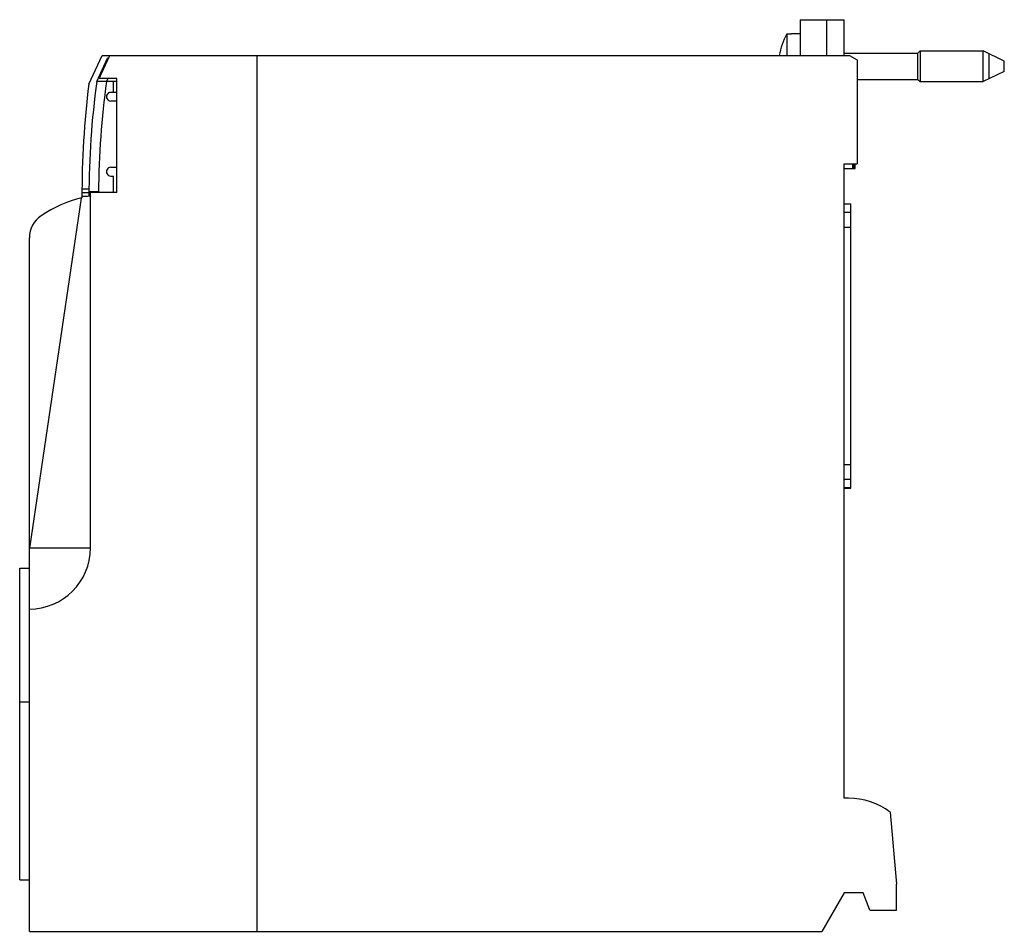
# Model space of a CAD drawing. Units: millimetres. Extents: x 463 to 575, y 158 to 262.
import ezdxf

# ---------------------------------------------------------------- set-up
doc = ezdxf.new("R2010")
doc.units = ezdxf.units.MM
doc.header["$LTSCALE"] = 30.734
doc.layers.get('0').update_dxf_attribs({"linetype": 'CONTINUOUS'})

msp = doc.modelspace()

# ---------------------------------------------------------------- linework, layer by layer
at = {"color": 7, "linetype": 'CONTINUOUS'}
for p, q in [((551.61, 262.25), (551.61, 258.15)), ((551.61, 262.25), (556.61, 262.25)), ((554.61, 262.25), (554.61, 258.15)), ((556.61, 258.15), (556.61, 262.25)), ((550.07, 260.64), (550.07, 258.15)), ((550.07, 260.64), (550.61, 260.64)), ((550.61, 260.68), (550.61, 260.64)), ((550.61, 260.68), (551.61, 260.68)), ((565.05, 258.42), (565.31, 258.68)), ((565.31, 258.68), (565.31, 255.18)), ((565.31, 258.68), (572.51, 258.68)), ((572.51, 255.18), (572.51, 258.68)), ((574.91, 257.53), (572.51, 258.68)), ((470.39, 254.89), (471.91, 258.15)), ((471.31, 255.2), (472.54, 257.85)), ((471.58, 255.55), (472.79, 258.15)), ((471.91, 258.15), (557.24, 258.15)), ((472.65, 257.85), (472.54, 257.85)), ((489.61, 158.15), (489.61, 258.15)), ((556.61, 258.42), (565.05, 258.42)), ((557.24, 258.15), (558.11, 257.65)), ((558.11, 257.65), (558.11, 245.8)), ((565.05, 255.44), (565.05, 258.42)), ((573.13, 258.38), (573.13, 255.48)), ((574.91, 256.33), (574.91, 257.53)), ((574.91, 256.33), (572.51, 255.18)), ((473.61, 255.2), (471.31, 255.2)), ((473.61, 255.55), (471.58, 255.55)), ((472.58, 255.55), (472.42, 255.2)), ((473.21, 253.95), (473.21, 255.2)), ((473.61, 242.5), (473.61, 255.55)), ((558.11, 255.44), (565.05, 255.44)), ((565.05, 255.44), (565.31, 255.18)), ((565.31, 255.18), (572.51, 255.18)), ((473.61, 253.95), (472.91, 253.95)), ((473.61, 252.95), (472.91, 252.95)), ((472.91, 245.4), (473.61, 245.4)), ((556.61, 245.8), (558.11, 245.8)), ((556.61, 173.35), (556.61, 245.8)), ((556.61, 245.25), (557.89, 245.25)), ((557.57, 245.8), (557.57, 245.25)), ((557.77, 245.25), (557.77, 245.8)), ((557.89, 245.25), (557.89, 245.8)), ((472.91, 244.4), (473.21, 244.4)), ((473.21, 242.5), (473.21, 244.4)), ((470.42, 242.9), (469.61, 242.9)), ((469.61, 242.5), (470.41, 242.5)), ((470.41, 242.64), (471.51, 242.64)), ((470.61, 201.92), (470.61, 242.5)), ((473.61, 242.5), (470.61, 242.5)), ((471.51, 242.57), (473.21, 242.57)), ((556.61, 241.23), (557.37, 241.23)), ((557.37, 208.76), (557.37, 241.23)), ((463.61, 158.15), (463.61, 237.36)), ((556.61, 208.76), (557.37, 208.76)), ((470.61, 201.92), (463.61, 201.92)), ((462.51, 164.05), (462.51, 199.63)), ((462.51, 199.63), (463.61, 199.63)), ((462.51, 184.37), (463.61, 184.37)), ((557.11, 173.35), (556.61, 173.35)), ((561.89, 171.77), (562.61, 163.55)), ((462.51, 164.05), (463.61, 164.05)), ((562.61, 160.55), (562.61, 163.55)), ((556.61, 162.55), (554.07, 158.15)), ((558.81, 162.55), (556.61, 162.55)), ((559.54, 160.55), (558.81, 162.55)), ((559.54, 160.55), (562.61, 160.55)), ((463.61, 158.15), (554.07, 158.15))]:
    msp.add_line(p, q, dxfattribs=at)
at = {"color": 9, "linetype": 'CONTINUOUS'}
for p, q in [((469.51, 241.89), (463.61, 201.92)), ((557.37, 241.17), (556.61, 241.17)), ((556.61, 240.26), (557.37, 240.26)), ((557.37, 238.52), (556.61, 238.52)), ((556.61, 211.47), (557.37, 211.47)), ((557.37, 209.74), (556.61, 209.74)), ((556.61, 208.82), (557.37, 208.82))]:
    msp.add_line(p, q, dxfattribs=at)
at = {"color": 7, "linetype": 'CONTINUOUS'}
for centre, radius, start, end in [((556.91, 256.93), 7.78, 151.5764, 170.9842), ((567.91, 242), 97.5, 172.2191, 179.9632), ((567.91, 242), 96.4, 172.1298, 179.6602), ((578.27, 241.92), 108.66, 173.1457, 180), ((472.91, 253.45), 0.5, 89.9979, 270.0021), ((472.91, 244.9), 0.5, 89.9979, 270.0021), ((473.25, 227.37), 15, 104.0431, 123.5947), ((466.61, 237.36), 3, 123.5947, 180), ((463.61, 201.93), 6.98, 270, 359.8719), ((557.11, 165.35), 8, 53.2967, 90)]:
    msp.add_arc(centre, radius, start, end, dxfattribs=at)
for points, knots in [([(470.41, 242.09), (470.29, 242.08), (470.02, 242.07), (469.76, 242.07), (469.61, 242.07)], [0, 0, 0, 0, 0.438984, 1, 1, 1, 1]), ([(470.61, 242.12), (470.61, 242.11), (470.6, 242.11), (470.59, 242.1), (470.55, 242.1), (470.49, 242.09), (470.44, 242.09), (470.41, 242.09)], [0, 0, 0, 0, 0.025396, 0.076391, 0.267582, 0.578047, 1, 1, 1, 1])]:
    msp.add_open_spline(points, degree=3, knots=knots, dxfattribs=at)

doc.saveas('drawing.dxf')
